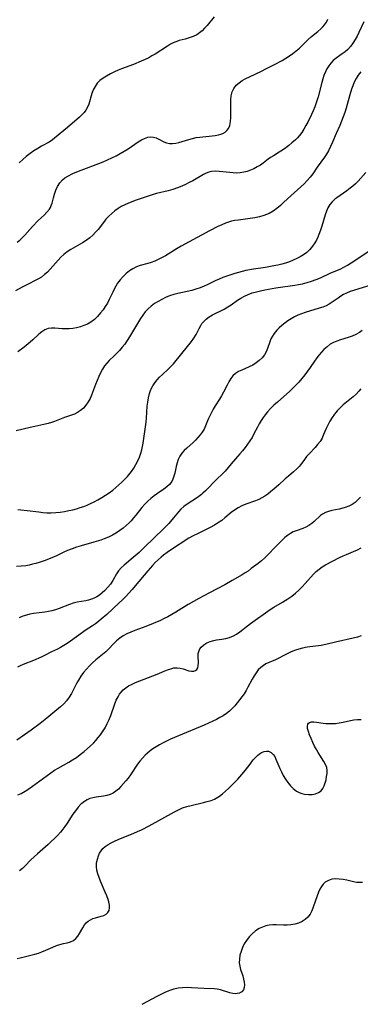
# Model space of a CAD drawing. Extents: x 1884574 to 1892776, y 3207513 to 3215715.
# Drawn here: x 1887551 to 1887690, y 3208553 to 3208952 of the extents above; entities that cross this region are included whole.
import ezdxf

# ---------------------------------------------------------------- set-up
doc = ezdxf.new("R2010")
doc.units = 0

msp = doc.modelspace()

# ---------------------------------------------------------------- linework, layer by layer
at = {"layer": 'Unknown_Line_Type', "color": 0}
for points in [[(1887691.05, 3208951.06, 2296), (1887688.98, 3208946.72, 2296), (1887688.27, 3208945.32, 2296), (1887687.53, 3208943.97, 2296), (1887686.62, 3208942.5, 2296), (1887685.62, 3208941.15, 2296), (1887684.5, 3208939.93, 2296), (1887683.4, 3208938.98, 2296), (1887682.22, 3208938.12, 2296), (1887679.73, 3208936.4, 2296), (1887678.53, 3208935.41, 2296), (1887677.59, 3208934.41, 2296), (1887676.76, 3208933.3, 2296), (1887676.03, 3208932.09, 2296), (1887675.39, 3208930.8, 2296), (1887674.82, 3208929.4, 2296), (1887674.34, 3208927.95, 2296), (1887673.91, 3208926.45, 2296), (1887672.44, 3208920.68, 2296), (1887671.69, 3208918.26, 2296), (1887671.09, 3208916.65, 2296), (1887670.42, 3208915.07, 2296), (1887669.71, 3208913.5, 2296), (1887668.25, 3208910.48, 2296), (1887667.5, 3208909.03, 2296), (1887666.7, 3208907.63, 2296), (1887665.84, 3208906.29, 2296), (1887664.89, 3208905.03, 2296), (1887664.07, 3208904.12, 2296), (1887663.2, 3208903.26, 2296), (1887661.78, 3208902.01, 2296), (1887660.54, 3208900.99, 2296), (1887659.28, 3208900, 2296), (1887657.99, 3208899.07, 2296), (1887656.69, 3208898.22, 2296), (1887654.31, 3208896.83, 2296), (1887653.16, 3208896.12, 2296), (1887652.16, 3208895.39, 2296), (1887650.19, 3208893.86, 2296), (1887648.99, 3208893.03, 2296), (1887647.73, 3208892.25, 2296), (1887646.41, 3208891.55, 2296), (1887645.05, 3208890.93, 2296), (1887643.64, 3208890.43, 2296), (1887642.24, 3208890.08, 2296), (1887640.81, 3208889.87, 2296), (1887639.4, 3208889.8, 2296), (1887637.97, 3208889.84, 2296), (1887636.55, 3208889.95, 2296), (1887632.28, 3208890.44, 2296), (1887630.67, 3208890.54, 2296), (1887629.11, 3208890.44, 2296), (1887628.01, 3208890.17, 2296), (1887626.93, 3208889.76, 2296), (1887625.88, 3208889.24, 2296), (1887621.51, 3208886.68, 2296), (1887620.08, 3208885.9, 2296), (1887618.6, 3208885.15, 2296), (1887617.09, 3208884.46, 2296), (1887615.29, 3208883.76, 2296), (1887613.45, 3208883.15, 2296), (1887611.57, 3208882.62, 2296), (1887606.76, 3208881.46, 2296), (1887605.07, 3208880.98, 2296), (1887601.75, 3208879.91, 2296), (1887598.51, 3208878.76, 2296), (1887595.41, 3208877.58, 2296), (1887593.92, 3208876.96, 2296), (1887592.52, 3208876.23, 2296), (1887591.18, 3208875.37, 2296), (1887589.87, 3208874.42, 2296), (1887588.62, 3208873.37, 2296), (1887587.43, 3208872.24, 2296), (1887586.3, 3208871.03, 2296), (1887585.65, 3208870.26, 2296), (1887583.09, 3208866.96, 2296), (1887582.09, 3208865.76, 2296), (1887581.02, 3208864.63, 2296), (1887579.7, 3208863.5, 2296), (1887578.28, 3208862.47, 2296), (1887576.79, 3208861.53, 2296), (1887572.09, 3208858.84, 2296), (1887570.58, 3208857.88, 2296), (1887569.17, 3208856.81, 2296), (1887567.98, 3208855.68, 2296), (1887566.86, 3208854.47, 2296), (1887564.72, 3208851.99, 2296), (1887563.64, 3208850.8, 2296), (1887562.52, 3208849.66, 2296), (1887561.34, 3208848.59, 2296), (1887560.09, 3208847.63, 2296), (1887558.87, 3208846.87, 2296), (1887557.6, 3208846.18, 2296), (1887554.96, 3208844.89, 2296), (1887552.24, 3208843.49, 2296), (1887549.55, 3208842.02, 2296)], [(1887550.22, 3208861.71, 2298), (1887551.28, 3208862.57, 2298), (1887552.3, 3208863.57, 2298), (1887553.3, 3208864.65, 2298), (1887555.31, 3208866.94, 2298), (1887556.43, 3208868.15, 2298), (1887558.75, 3208870.48, 2298), (1887561.17, 3208872.74, 2298), (1887562.33, 3208873.9, 2298), (1887563.3, 3208875.13, 2298), (1887563.71, 3208875.83, 2298), (1887564.04, 3208876.56, 2298), (1887564.38, 3208877.56, 2298), (1887564.92, 3208879.67, 2298), (1887565.38, 3208881.25, 2298), (1887565.95, 3208882.83, 2298), (1887566.65, 3208884.35, 2298), (1887567.52, 3208885.76, 2298), (1887568.58, 3208886.99, 2298), (1887569.61, 3208887.82, 2298), (1887570.77, 3208888.54, 2298), (1887572.85, 3208889.59, 2298), (1887574.49, 3208890.31, 2298), (1887576.21, 3208891, 2298), (1887583.38, 3208893.67, 2298), (1887585.18, 3208894.38, 2298), (1887586.97, 3208895.13, 2298), (1887588.7, 3208895.94, 2298), (1887590.4, 3208896.79, 2298), (1887592.06, 3208897.69, 2298), (1887593.68, 3208898.63, 2298), (1887595.25, 3208899.61, 2298), (1887599.38, 3208902.41, 2298), (1887600.71, 3208903.21, 2298), (1887601.98, 3208903.85, 2298), (1887603.24, 3208904.29, 2298), (1887604.47, 3208904.48, 2298), (1887605.63, 3208904.38, 2298), (1887606.74, 3208904.05, 2298), (1887607.78, 3208903.54, 2298), (1887609.83, 3208902.4, 2298), (1887610.93, 3208901.98, 2298), (1887612.08, 3208901.78, 2298), (1887613.32, 3208901.76, 2298), (1887614.61, 3208901.9, 2298), (1887615.93, 3208902.16, 2298), (1887617.28, 3208902.52, 2298), (1887620.01, 3208903.41, 2298), (1887621.41, 3208903.82, 2298), (1887622.93, 3208904.15, 2298), (1887624.48, 3208904.4, 2298), (1887630.58, 3208905.08, 2298), (1887631.96, 3208905.3, 2298), (1887632.91, 3208905.53, 2298), (1887633.78, 3208905.85, 2298), (1887634.65, 3208906.37, 2298), (1887635.41, 3208907.05, 2298), (1887636.02, 3208907.87, 2298), (1887636.59, 3208909.11, 2298), (1887636.93, 3208910.64, 2298), (1887637.06, 3208912.3, 2298), (1887637.07, 3208914.05, 2298), (1887636.97, 3208917.64, 2298), (1887637, 3208919.42, 2298), (1887637.18, 3208921.13, 2298), (1887637.59, 3208922.73, 2298), (1887638.27, 3208924.13, 2298), (1887639.23, 3208925.37, 2298), (1887640.36, 3208926.39, 2298), (1887641.67, 3208927.28, 2298), (1887643.1, 3208928.09, 2298), (1887644.61, 3208928.85, 2298), (1887649.52, 3208931.14, 2298), (1887651.26, 3208931.99, 2298), (1887654.72, 3208933.77, 2298), (1887657.83, 3208935.47, 2298), (1887659.34, 3208936.36, 2298), (1887660.82, 3208937.29, 2298), (1887662.23, 3208938.27, 2298), (1887663.58, 3208939.32, 2298), (1887664.84, 3208940.46, 2298), (1887668.45, 3208943.99, 2298), (1887669.75, 3208945.12, 2298), (1887672.36, 3208947.25, 2298), (1887673.58, 3208948.3, 2298), (1887674.37, 3208949.05, 2298), (1887675.07, 3208949.85, 2298), (1887675.81, 3208950.98, 2298), (1887676.39, 3208952.21, 2298)], [(1887630.29, 3208953.09, 2300), (1887627.36, 3208949.62, 2300), (1887626.32, 3208948.48, 2300), (1887625.34, 3208947.51, 2300), (1887624.3, 3208946.64, 2300), (1887623.19, 3208945.88, 2300), (1887621.7, 3208945.15, 2300), (1887620.13, 3208944.59, 2300), (1887618.52, 3208944.13, 2300), (1887616.06, 3208943.48, 2300), (1887615.13, 3208943.19, 2300), (1887613.83, 3208942.66, 2300), (1887612.54, 3208942, 2300), (1887611.26, 3208941.25, 2300), (1887606.23, 3208938.03, 2300), (1887604.97, 3208937.28, 2300), (1887603.68, 3208936.57, 2300), (1887602.17, 3208935.82, 2300), (1887600.62, 3208935.13, 2300), (1887597.44, 3208933.87, 2300), (1887592.65, 3208932.08, 2300), (1887591.19, 3208931.48, 2300), (1887589.76, 3208930.85, 2300), (1887588.1, 3208930.02, 2300), (1887586.53, 3208929.14, 2300), (1887585.12, 3208928.26, 2300), (1887583.85, 3208927.3, 2300), (1887582.75, 3208926.21, 2300), (1887581.86, 3208924.92, 2300), (1887581.16, 3208923.49, 2300), (1887580.59, 3208921.98, 2300), (1887579.28, 3208917.73, 2300), (1887578.79, 3208916.46, 2300), (1887578.16, 3208915.29, 2300), (1887577.41, 3208914.3, 2300), (1887576.54, 3208913.38, 2300), (1887575.58, 3208912.51, 2300), (1887570.61, 3208908.25, 2300), (1887565.44, 3208903.9, 2300), (1887564.61, 3208903.26, 2300), (1887563.21, 3208902.37, 2300), (1887560.14, 3208900.72, 2300), (1887558.57, 3208899.78, 2300), (1887557.01, 3208898.76, 2300), (1887555.47, 3208897.65, 2300), (1887553.95, 3208896.47, 2300), (1887552.48, 3208895.23, 2300), (1887551.06, 3208893.93, 2300)], [(1887689.75, 3208930.81, 2294), (1887688.77, 3208929.51, 2294), (1887687.89, 3208928.13, 2294), (1887687.13, 3208926.66, 2294), (1887686.53, 3208925.22, 2294), (1887686.03, 3208923.74, 2294), (1887685.37, 3208921.47, 2294), (1887684.31, 3208917.56, 2294), (1887683.88, 3208916.1, 2294), (1887683.28, 3208914.3, 2294), (1887682.62, 3208912.52, 2294), (1887681.22, 3208909.11, 2294), (1887679.8, 3208905.82, 2294), (1887678.32, 3208902.26, 2294), (1887677.53, 3208900.52, 2294), (1887676.67, 3208898.84, 2294), (1887675.86, 3208897.51, 2294), (1887675, 3208896.22, 2294), (1887672.11, 3208892.23, 2294), (1887670.25, 3208889.41, 2294), (1887669.25, 3208888.06, 2294), (1887668.07, 3208886.74, 2294), (1887666.78, 3208885.47, 2294), (1887665.46, 3208884.24, 2294), (1887661.38, 3208880.55, 2294), (1887658.56, 3208877.94, 2294), (1887657.14, 3208876.67, 2294), (1887655.69, 3208875.47, 2294), (1887654.19, 3208874.38, 2294), (1887652.6, 3208873.45, 2294), (1887651.52, 3208872.96, 2294), (1887650.4, 3208872.55, 2294), (1887648.61, 3208872.04, 2294), (1887646.76, 3208871.65, 2294), (1887644.89, 3208871.34, 2294), (1887640.08, 3208870.74, 2294), (1887638.63, 3208870.52, 2294), (1887637.21, 3208870.21, 2294), (1887636.51, 3208870.01, 2294), (1887634.9, 3208869.47, 2294), (1887633.31, 3208868.82, 2294), (1887631.74, 3208868.1, 2294), (1887628.4, 3208866.42, 2294), (1887620.07, 3208861.95, 2294), (1887616.79, 3208860.1, 2294), (1887615.17, 3208859.15, 2294), (1887610.46, 3208856.28, 2294), (1887608.88, 3208855.4, 2294), (1887607.48, 3208854.71, 2294), (1887606.08, 3208854.09, 2294), (1887604.67, 3208853.55, 2294), (1887603.26, 3208853.1, 2294), (1887600.14, 3208852.26, 2294), (1887598.64, 3208851.71, 2294), (1887597.2, 3208851.01, 2294), (1887595.83, 3208850.15, 2294), (1887594.48, 3208849.07, 2294), (1887593.24, 3208847.85, 2294), (1887592.09, 3208846.51, 2294), (1887591.04, 3208845.07, 2294), (1887590.31, 3208843.93, 2294), (1887589.64, 3208842.75, 2294), (1887589.02, 3208841.55, 2294), (1887587.6, 3208838.49, 2294), (1887586.85, 3208837.07, 2294), (1887586.01, 3208835.68, 2294), (1887585.1, 3208834.35, 2294), (1887584.12, 3208833.06, 2294), (1887582.9, 3208831.67, 2294), (1887581.58, 3208830.4, 2294), (1887580.14, 3208829.31, 2294), (1887578.8, 3208828.54, 2294), (1887577.37, 3208827.92, 2294), (1887575.89, 3208827.43, 2294), (1887574.38, 3208827.06, 2294), (1887572.89, 3208826.81, 2294), (1887571.41, 3208826.66, 2294), (1887569.94, 3208826.6, 2294), (1887568.51, 3208826.64, 2294), (1887565.51, 3208826.91, 2294), (1887564.12, 3208826.95, 2294), (1887562.79, 3208826.77, 2294), (1887561.49, 3208826.24, 2294), (1887560.25, 3208825.43, 2294), (1887559.03, 3208824.43, 2294), (1887556.61, 3208822.18, 2294), (1887555.46, 3208821.18, 2294), (1887553.04, 3208819.22, 2294), (1887550.49, 3208817.33, 2294)], [(1887691.86, 3208890.04, 2292), (1887688.67, 3208886.46, 2292), (1887687.67, 3208885.46, 2292), (1887686.62, 3208884.51, 2292), (1887685.52, 3208883.62, 2292), (1887684.16, 3208882.61, 2292), (1887681.4, 3208880.72, 2292), (1887680.07, 3208879.77, 2292), (1887679.28, 3208879.16, 2292), (1887678.16, 3208878.12, 2292), (1887677.19, 3208876.97, 2292), (1887676.43, 3208875.71, 2292), (1887675.8, 3208874.34, 2292), (1887675.28, 3208872.89, 2292), (1887673.92, 3208868.28, 2292), (1887673.37, 3208866.57, 2292), (1887672.77, 3208864.89, 2292), (1887672.29, 3208863.72, 2292), (1887671.76, 3208862.58, 2292), (1887671.16, 3208861.48, 2292), (1887670.19, 3208860.07, 2292), (1887669.08, 3208858.78, 2292), (1887667.83, 3208857.62, 2292), (1887666.56, 3208856.68, 2292), (1887665.21, 3208855.86, 2292), (1887663.78, 3208855.12, 2292), (1887662.3, 3208854.45, 2292), (1887660.77, 3208853.85, 2292), (1887659.21, 3208853.31, 2292), (1887657.72, 3208852.87, 2292), (1887656.08, 3208852.46, 2292), (1887654.43, 3208852.11, 2292), (1887651.08, 3208851.52, 2292), (1887646.23, 3208850.77, 2292), (1887643.09, 3208850.21, 2292), (1887641.57, 3208849.87, 2292), (1887640.06, 3208849.49, 2292), (1887638.57, 3208849.06, 2292), (1887636.95, 3208848.55, 2292), (1887635.35, 3208847.99, 2292), (1887633.77, 3208847.38, 2292), (1887632.21, 3208846.74, 2292), (1887630.68, 3208846.05, 2292), (1887627.44, 3208844.49, 2292), (1887626.18, 3208843.92, 2292), (1887624.53, 3208843.25, 2292), (1887622.85, 3208842.67, 2292), (1887621.14, 3208842.2, 2292), (1887615.51, 3208841, 2292), (1887613.82, 3208840.53, 2292), (1887612.16, 3208839.96, 2292), (1887610.53, 3208839.31, 2292), (1887608.94, 3208838.56, 2292), (1887607.45, 3208837.73, 2292), (1887606.01, 3208836.82, 2292), (1887604.65, 3208835.81, 2292), (1887603.39, 3208834.69, 2292), (1887602.27, 3208833.5, 2292), (1887601.25, 3208832.21, 2292), (1887600.32, 3208830.84, 2292), (1887595.89, 3208823.34, 2292), (1887594.94, 3208821.86, 2292), (1887593.93, 3208820.43, 2292), (1887592.91, 3208819.13, 2292), (1887591.84, 3208817.89, 2292), (1887590.73, 3208816.72, 2292), (1887589.59, 3208815.6, 2292), (1887587.58, 3208813.73, 2292), (1887586.65, 3208812.74, 2292), (1887585.73, 3208811.56, 2292), (1887584.92, 3208810.28, 2292), (1887584.1, 3208808.79, 2292), (1887583.36, 3208807.24, 2292), (1887582.68, 3208805.64, 2292), (1887582.04, 3208804.02, 2292), (1887580.47, 3208799.69, 2292), (1887579.9, 3208798.41, 2292), (1887579.1, 3208796.98, 2292), (1887578.17, 3208795.66, 2292), (1887577.12, 3208794.47, 2292), (1887575.95, 3208793.45, 2292), (1887574.69, 3208792.62, 2292), (1887573.46, 3208792.06, 2292), (1887569.47, 3208790.66, 2292), (1887565.39, 3208789.08, 2292), (1887564.11, 3208788.63, 2292), (1887562.8, 3208788.22, 2292), (1887561.04, 3208787.79, 2292), (1887557.43, 3208787.06, 2292), (1887555.53, 3208786.64, 2292), (1887549.83, 3208785.26, 2292)], [(1887550.53, 3208753.38, 2290), (1887551.78, 3208753.22, 2290), (1887554.32, 3208752.99, 2290), (1887559.07, 3208752.36, 2290), (1887560.68, 3208752.18, 2290), (1887562.32, 3208752.06, 2290), (1887564.09, 3208752.05, 2290), (1887565.88, 3208752.15, 2290), (1887567.67, 3208752.33, 2290), (1887569.47, 3208752.58, 2290), (1887571.25, 3208752.92, 2290), (1887572.78, 3208753.26, 2290), (1887574.29, 3208753.65, 2290), (1887575.79, 3208754.11, 2290), (1887577.24, 3208754.61, 2290), (1887578.67, 3208755.17, 2290), (1887580.07, 3208755.78, 2290), (1887581.46, 3208756.44, 2290), (1887583.04, 3208757.29, 2290), (1887584.59, 3208758.19, 2290), (1887586.1, 3208759.15, 2290), (1887587.59, 3208760.16, 2290), (1887589.02, 3208761.22, 2290), (1887590.3, 3208762.24, 2290), (1887591.54, 3208763.3, 2290), (1887592.73, 3208764.4, 2290), (1887593.88, 3208765.53, 2290), (1887594.98, 3208766.69, 2290), (1887595.64, 3208767.44, 2290), (1887596.68, 3208768.76, 2290), (1887597.62, 3208770.14, 2290), (1887598.49, 3208771.58, 2290), (1887599.26, 3208773.06, 2290), (1887599.94, 3208774.58, 2290), (1887600.5, 3208776.14, 2290), (1887600.88, 3208777.51, 2290), (1887601.18, 3208778.89, 2290), (1887601.42, 3208780.29, 2290), (1887601.89, 3208784.02, 2290), (1887602.61, 3208788.8, 2290), (1887602.78, 3208790.39, 2290), (1887603.03, 3208795.19, 2290), (1887603.23, 3208796.93, 2290), (1887603.54, 3208798.66, 2290), (1887603.97, 3208800.34, 2290), (1887604.55, 3208801.97, 2290), (1887605.28, 3208803.5, 2290), (1887606.1, 3208804.77, 2290), (1887607.04, 3208805.96, 2290), (1887608.09, 3208807.06, 2290), (1887609.21, 3208808.12, 2290), (1887611.52, 3208810.21, 2290), (1887612.64, 3208811.31, 2290), (1887613.69, 3208812.46, 2290), (1887620, 3208820.08, 2290), (1887621.02, 3208821.43, 2290), (1887622.01, 3208822.88, 2290), (1887622.88, 3208824.35, 2290), (1887624.14, 3208826.8, 2290), (1887624.78, 3208827.96, 2290), (1887625.28, 3208828.74, 2290), (1887625.84, 3208829.46, 2290), (1887626.92, 3208830.52, 2290), (1887628.16, 3208831.44, 2290), (1887629.62, 3208832.29, 2290), (1887634.31, 3208834.63, 2290), (1887635.85, 3208835.5, 2290), (1887637.15, 3208836.37, 2290), (1887639.72, 3208838.21, 2290), (1887641.11, 3208839.1, 2290), (1887642.56, 3208839.9, 2290), (1887644.1, 3208840.59, 2290), (1887645.7, 3208841.16, 2290), (1887647.37, 3208841.64, 2290), (1887649.09, 3208842.05, 2290), (1887650.83, 3208842.42, 2290), (1887653.79, 3208842.99, 2290), (1887655.28, 3208843.25, 2290), (1887662.97, 3208844.33, 2290), (1887664.53, 3208844.59, 2290), (1887666.08, 3208844.91, 2290), (1887667.96, 3208845.39, 2290), (1887669.8, 3208845.97, 2290), (1887671.61, 3208846.62, 2290), (1887673.36, 3208847.35, 2290), (1887677.62, 3208849.32, 2290), (1887681.39, 3208850.85, 2290), (1887682.91, 3208851.6, 2290), (1887684.4, 3208852.44, 2290), (1887687.35, 3208854.29, 2290), (1887698.11, 3208861.53, 2290)], [(1887693.91, 3208844.34, 2288), (1887685.52, 3208841.72, 2288), (1887683.97, 3208841.11, 2288), (1887682.8, 3208840.52, 2288), (1887681.67, 3208839.84, 2288), (1887680.58, 3208839.1, 2288), (1887678.22, 3208837.41, 2288), (1887676.98, 3208836.64, 2288), (1887675.69, 3208835.98, 2288), (1887674.32, 3208835.42, 2288), (1887672.9, 3208834.93, 2288), (1887667.14, 3208833.23, 2288), (1887665.73, 3208832.74, 2288), (1887664.26, 3208832.13, 2288), (1887662.84, 3208831.44, 2288), (1887661.47, 3208830.68, 2288), (1887660.15, 3208829.84, 2288), (1887658.92, 3208828.95, 2288), (1887657.75, 3208828, 2288), (1887656.66, 3208827.02, 2288), (1887655.65, 3208826.02, 2288), (1887654.57, 3208824.74, 2288), (1887653.88, 3208823.67, 2288), (1887653.3, 3208822.52, 2288), (1887652.81, 3208821.33, 2288), (1887651.85, 3208818.62, 2288), (1887651.32, 3208817.32, 2288), (1887650.66, 3208816.1, 2288), (1887649.71, 3208814.88, 2288), (1887648.56, 3208813.79, 2288), (1887647.28, 3208812.81, 2288), (1887645.9, 3208811.94, 2288), (1887644.47, 3208811.17, 2288), (1887643.02, 3208810.5, 2288), (1887641.53, 3208809.9, 2288), (1887640.12, 3208809.28, 2288), (1887638.85, 3208808.49, 2288), (1887637.87, 3208807.56, 2288), (1887637, 3208806.43, 2288), (1887636.22, 3208805.16, 2288), (1887635.49, 3208803.8, 2288), (1887634.03, 3208800.93, 2288), (1887633.24, 3208799.49, 2288), (1887632.41, 3208798.13, 2288), (1887630.69, 3208795.43, 2288), (1887629.86, 3208794.06, 2288), (1887629.13, 3208792.72, 2288), (1887628.46, 3208791.36, 2288), (1887627.85, 3208790, 2288), (1887626.74, 3208787.28, 2288), (1887626.13, 3208785.95, 2288), (1887625.42, 3208784.77, 2288), (1887624.59, 3208783.64, 2288), (1887623.67, 3208782.55, 2288), (1887622.68, 3208781.51, 2288), (1887621.64, 3208780.51, 2288), (1887619.12, 3208778.25, 2288), (1887618.08, 3208777.23, 2288), (1887617.14, 3208776.15, 2288), (1887616.34, 3208775, 2288), (1887615.68, 3208773.67, 2288), (1887615.18, 3208772.26, 2288), (1887614.79, 3208770.8, 2288), (1887614.2, 3208768.08, 2288), (1887613.9, 3208766.87, 2288), (1887613.51, 3208765.71, 2288), (1887612.98, 3208764.65, 2288), (1887612.12, 3208763.55, 2288), (1887611.05, 3208762.56, 2288), (1887609.83, 3208761.63, 2288), (1887607.17, 3208759.83, 2288), (1887605.82, 3208758.86, 2288), (1887604.5, 3208757.81, 2288), (1887603.24, 3208756.68, 2288), (1887602.04, 3208755.47, 2288), (1887600.9, 3208754.19, 2288), (1887598.47, 3208751.09, 2288), (1887597.52, 3208749.92, 2288), (1887596.53, 3208748.78, 2288), (1887595.68, 3208747.91, 2288), (1887594.51, 3208746.8, 2288), (1887593.27, 3208745.76, 2288), (1887591.98, 3208744.79, 2288), (1887590.63, 3208743.9, 2288), (1887589.01, 3208742.98, 2288), (1887587.33, 3208742.17, 2288), (1887585.6, 3208741.44, 2288), (1887584.2, 3208740.94, 2288), (1887581.37, 3208740.04, 2288), (1887576.19, 3208738.6, 2288), (1887574.34, 3208738.06, 2288), (1887572.51, 3208737.46, 2288), (1887570.73, 3208736.78, 2288), (1887569.18, 3208736.09, 2288), (1887566.14, 3208734.6, 2288), (1887564.6, 3208733.88, 2288), (1887562.94, 3208733.2, 2288), (1887561.24, 3208732.58, 2288), (1887559.52, 3208732.02, 2288), (1887557.78, 3208731.5, 2288), (1887556.45, 3208731.14, 2288), (1887555.12, 3208730.81, 2288), (1887553.77, 3208730.55, 2288), (1887551.87, 3208730.31, 2288), (1887549.95, 3208730.17, 2288)], [(1887690.29, 3208825.89, 2286), (1887689.2, 3208825.1, 2286), (1887687.78, 3208824.29, 2286), (1887686.28, 3208823.64, 2286), (1887684.61, 3208823.09, 2286), (1887681.48, 3208822.17, 2286), (1887680.06, 3208821.66, 2286), (1887678.69, 3208821.06, 2286), (1887677.39, 3208820.34, 2286), (1887676.07, 3208819.38, 2286), (1887674.84, 3208818.27, 2286), (1887673.81, 3208817.19, 2286), (1887672.82, 3208816.04, 2286), (1887671.89, 3208814.83, 2286), (1887671, 3208813.56, 2286), (1887669.26, 3208810.97, 2286), (1887668.17, 3208809.44, 2286), (1887667.04, 3208807.93, 2286), (1887665.86, 3208806.46, 2286), (1887664.62, 3208805.02, 2286), (1887663.33, 3208803.64, 2286), (1887662.18, 3208802.49, 2286), (1887660.99, 3208801.37, 2286), (1887655.9, 3208796.88, 2286), (1887654.51, 3208795.6, 2286), (1887653.16, 3208794.3, 2286), (1887651.9, 3208792.93, 2286), (1887650.96, 3208791.79, 2286), (1887650.08, 3208790.61, 2286), (1887649.27, 3208789.39, 2286), (1887648.51, 3208788.13, 2286), (1887647.77, 3208786.75, 2286), (1887646.36, 3208783.97, 2286), (1887645.61, 3208782.6, 2286), (1887644.74, 3208781.19, 2286), (1887643.8, 3208779.82, 2286), (1887642.8, 3208778.49, 2286), (1887641.77, 3208777.19, 2286), (1887640.71, 3208775.93, 2286), (1887637.15, 3208771.9, 2286), (1887634.68, 3208768.93, 2286), (1887633.62, 3208767.81, 2286), (1887631.34, 3208765.6, 2286), (1887626.76, 3208760.94, 2286), (1887625.66, 3208759.94, 2286), (1887625.06, 3208759.44, 2286), (1887624.05, 3208758.69, 2286), (1887623.02, 3208757.98, 2286), (1887619.22, 3208755.51, 2286), (1887617.93, 3208754.56, 2286), (1887616.73, 3208753.52, 2286), (1887615.73, 3208752.44, 2286), (1887613.71, 3208749.96, 2286), (1887611.8, 3208747.71, 2286), (1887610.79, 3208746.6, 2286), (1887609.79, 3208745.59, 2286), (1887601.87, 3208737.95, 2286), (1887599.72, 3208735.92, 2286), (1887597.33, 3208733.85, 2286), (1887593.68, 3208730.82, 2286), (1887592.48, 3208729.72, 2286), (1887591.42, 3208728.54, 2286), (1887590.57, 3208727.27, 2286), (1887589.02, 3208724.54, 2286), (1887588.09, 3208723.14, 2286), (1887587.03, 3208721.8, 2286), (1887585.86, 3208720.54, 2286), (1887584.78, 3208719.55, 2286), (1887583.63, 3208718.66, 2286), (1887582.57, 3208717.97, 2286), (1887581.47, 3208717.38, 2286), (1887580.37, 3208716.95, 2286), (1887579.23, 3208716.62, 2286), (1887578.06, 3208716.35, 2286), (1887574.63, 3208715.73, 2286), (1887572.93, 3208715.33, 2286), (1887571.5, 3208714.86, 2286), (1887567.24, 3208713.17, 2286), (1887565.82, 3208712.71, 2286), (1887564.37, 3208712.31, 2286), (1887562.9, 3208711.98, 2286), (1887561.41, 3208711.71, 2286), (1887556.91, 3208711.12, 2286), (1887555.44, 3208710.88, 2286), (1887554, 3208710.53, 2286), (1887552.52, 3208710.03, 2286), (1887551.08, 3208709.4, 2286)], [(1887689.78, 3208802.25, 2284), (1887689.03, 3208801.27, 2284), (1887687.95, 3208800.14, 2284), (1887686.71, 3208799.06, 2284), (1887683.98, 3208796.9, 2284), (1887682.61, 3208795.75, 2284), (1887681.39, 3208794.59, 2284), (1887680.23, 3208793.36, 2284), (1887679.15, 3208792.05, 2284), (1887678.11, 3208790.61, 2284), (1887677.17, 3208789.11, 2284), (1887676.35, 3208787.56, 2284), (1887675.76, 3208786.26, 2284), (1887674.7, 3208783.7, 2284), (1887674.05, 3208782.29, 2284), (1887673.23, 3208780.94, 2284), (1887672.26, 3208779.66, 2284), (1887671.2, 3208778.43, 2284), (1887668.9, 3208776.03, 2284), (1887667.78, 3208774.79, 2284), (1887666.94, 3208773.69, 2284), (1887665.47, 3208771.65, 2284), (1887664.75, 3208770.77, 2284), (1887663.67, 3208769.67, 2284), (1887662.49, 3208768.62, 2284), (1887660.4, 3208766.89, 2284), (1887659.12, 3208765.74, 2284), (1887656.56, 3208763.35, 2284), (1887655.44, 3208762.37, 2284), (1887653.14, 3208760.51, 2284), (1887651.97, 3208759.63, 2284), (1887650.79, 3208758.8, 2284), (1887649.59, 3208758.05, 2284), (1887648.35, 3208757.4, 2284), (1887647.07, 3208756.87, 2284), (1887643.09, 3208755.55, 2284), (1887641.49, 3208754.87, 2284), (1887639.94, 3208754.05, 2284), (1887638.46, 3208753.09, 2284), (1887637.16, 3208752.08, 2284), (1887634.63, 3208749.91, 2284), (1887633.31, 3208748.86, 2284), (1887631.63, 3208747.75, 2284), (1887630.33, 3208746.99, 2284), (1887628.64, 3208746.1, 2284), (1887623.41, 3208743.53, 2284), (1887621.68, 3208742.63, 2284), (1887619.99, 3208741.68, 2284), (1887612.54, 3208736.91, 2284), (1887611.09, 3208735.93, 2284), (1887609.68, 3208734.89, 2284), (1887608.66, 3208734.07, 2284), (1887607.47, 3208733, 2284), (1887606.32, 3208731.87, 2284), (1887605.21, 3208730.7, 2284), (1887603.23, 3208728.47, 2284), (1887598.19, 3208722.37, 2284), (1887596.93, 3208720.9, 2284), (1887595.64, 3208719.46, 2284), (1887594.32, 3208718.06, 2284), (1887593.02, 3208716.75, 2284), (1887591.69, 3208715.48, 2284), (1887586.6, 3208710.8, 2284), (1887584.41, 3208708.86, 2284), (1887583.24, 3208707.9, 2284), (1887582.05, 3208706.99, 2284), (1887580.84, 3208706.15, 2284), (1887577.85, 3208704.31, 2284), (1887576.71, 3208703.54, 2284), (1887571.85, 3208699.95, 2284), (1887570.53, 3208699.02, 2284), (1887569.2, 3208698.15, 2284), (1887567.83, 3208697.37, 2284), (1887566.61, 3208696.77, 2284), (1887564.16, 3208695.63, 2284), (1887561.36, 3208694.16, 2284), (1887559.91, 3208693.45, 2284), (1887556.92, 3208692.16, 2284), (1887552.68, 3208690.45, 2284), (1887551.5, 3208689.94, 2284), (1887550.36, 3208689.37, 2284)], [(1887689.64, 3208758.33, 2282), (1887688.62, 3208757.21, 2282), (1887687.5, 3208756.22, 2282), (1887686.27, 3208755.39, 2282), (1887684.88, 3208754.7, 2282), (1887683.41, 3208754.17, 2282), (1887682.47, 3208753.9, 2282), (1887681, 3208753.55, 2282), (1887678.08, 3208752.92, 2282), (1887676.7, 3208752.55, 2282), (1887675.41, 3208752.09, 2282), (1887674.25, 3208751.5, 2282), (1887673.38, 3208750.86, 2282), (1887670.86, 3208748.48, 2282), (1887669.85, 3208747.63, 2282), (1887668.75, 3208746.87, 2282), (1887667.5, 3208746.21, 2282), (1887666.18, 3208745.65, 2282), (1887663.58, 3208744.71, 2282), (1887662.37, 3208744.23, 2282), (1887661.2, 3208743.64, 2282), (1887660.04, 3208742.85, 2282), (1887658.93, 3208741.94, 2282), (1887657.86, 3208740.92, 2282), (1887655.27, 3208738.34, 2282), (1887651.84, 3208734.79, 2282), (1887650.67, 3208733.64, 2282), (1887649.46, 3208732.56, 2282), (1887648.05, 3208731.44, 2282), (1887645.33, 3208729.37, 2282), (1887644.02, 3208728.41, 2282), (1887642.82, 3208727.62, 2282), (1887641.57, 3208726.86, 2282), (1887637.57, 3208724.5, 2282), (1887634.51, 3208722.82, 2282), (1887628.06, 3208719.45, 2282), (1887623.99, 3208717.22, 2282), (1887619.69, 3208714.78, 2282), (1887614.7, 3208711.74, 2282), (1887613.03, 3208710.75, 2282), (1887611.37, 3208709.84, 2282), (1887609.93, 3208709.1, 2282), (1887608.46, 3208708.4, 2282), (1887605.49, 3208707.11, 2282), (1887602.49, 3208705.94, 2282), (1887598.01, 3208704.3, 2282), (1887596.38, 3208703.66, 2282), (1887594.8, 3208702.97, 2282), (1887593.32, 3208702.16, 2282), (1887591.89, 3208701.17, 2282), (1887590.58, 3208700.06, 2282), (1887589.38, 3208698.87, 2282), (1887587.45, 3208696.81, 2282), (1887586.23, 3208695.7, 2282), (1887582.2, 3208692.44, 2282), (1887580.86, 3208691.24, 2282), (1887579.56, 3208689.97, 2282), (1887578.33, 3208688.63, 2282), (1887577.17, 3208687.21, 2282), (1887576.09, 3208685.73, 2282), (1887575.12, 3208684.19, 2282), (1887574.49, 3208683.08, 2282), (1887572.23, 3208678.74, 2282), (1887571.33, 3208677.21, 2282), (1887570.31, 3208675.79, 2282), (1887569.12, 3208674.49, 2282), (1887567.79, 3208673.28, 2282), (1887566.39, 3208672.11, 2282), (1887562.33, 3208668.8, 2282), (1887559.55, 3208666.58, 2282), (1887555.94, 3208663.85, 2282), (1887553.27, 3208661.95, 2282), (1887550.1, 3208659.85, 2282)], [(1887550.56, 3208637.6, 2280), (1887551.84, 3208638.25, 2280), (1887553.42, 3208639.15, 2280), (1887554.98, 3208640.11, 2280), (1887556.5, 3208641.12, 2280), (1887558, 3208642.18, 2280), (1887562.41, 3208645.51, 2280), (1887563.9, 3208646.59, 2280), (1887565.42, 3208647.61, 2280), (1887566.85, 3208648.47, 2280), (1887571.2, 3208650.92, 2280), (1887572.64, 3208651.78, 2280), (1887574.26, 3208652.85, 2280), (1887575.84, 3208653.99, 2280), (1887577.38, 3208655.19, 2280), (1887578.69, 3208656.3, 2280), (1887579.96, 3208657.45, 2280), (1887581.18, 3208658.65, 2280), (1887582.19, 3208659.73, 2280), (1887583.14, 3208660.85, 2280), (1887584.05, 3208662, 2280), (1887584.9, 3208663.2, 2280), (1887585.92, 3208664.83, 2280), (1887586.83, 3208666.52, 2280), (1887587.63, 3208668.26, 2280), (1887588.25, 3208669.84, 2280), (1887589.9, 3208674.54, 2280), (1887590.5, 3208676.01, 2280), (1887591.2, 3208677.44, 2280), (1887591.77, 3208678.43, 2280), (1887592.43, 3208679.34, 2280), (1887593.3, 3208680.25, 2280), (1887594.32, 3208681.06, 2280), (1887595.44, 3208681.79, 2280), (1887596.64, 3208682.45, 2280), (1887598.29, 3208683.22, 2280), (1887600.01, 3208683.93, 2280), (1887607.06, 3208686.62, 2280), (1887609.91, 3208687.81, 2280), (1887611.28, 3208688.35, 2280), (1887612.62, 3208688.79, 2280), (1887613.91, 3208689.09, 2280), (1887615.17, 3208689.19, 2280), (1887616.46, 3208689.04, 2280), (1887617.69, 3208688.71, 2280), (1887619.99, 3208687.94, 2280), (1887621.05, 3208687.73, 2280), (1887621.94, 3208687.75, 2280), (1887622.71, 3208688.02, 2280), (1887623.25, 3208688.51, 2280), (1887623.61, 3208689.18, 2280), (1887623.79, 3208690.01, 2280), (1887623.82, 3208691.17, 2280), (1887623.71, 3208693.69, 2280), (1887623.78, 3208694.96, 2280), (1887624.08, 3208696.14, 2280), (1887624.47, 3208696.88, 2280), (1887625.01, 3208697.57, 2280), (1887626.04, 3208698.48, 2280), (1887627.26, 3208699.25, 2280), (1887628.63, 3208699.86, 2280), (1887630.09, 3208700.29, 2280), (1887631.14, 3208700.47, 2280), (1887633.33, 3208700.74, 2280), (1887634.92, 3208701.02, 2280), (1887636.5, 3208701.46, 2280), (1887638.03, 3208702.08, 2280), (1887639.35, 3208702.82, 2280), (1887640.62, 3208703.7, 2280), (1887643.79, 3208706.19, 2280), (1887645.05, 3208707.13, 2280), (1887653.02, 3208712.76, 2280), (1887654.43, 3208713.69, 2280), (1887658, 3208715.75, 2280), (1887659.12, 3208716.43, 2280), (1887660.22, 3208717.14, 2280), (1887661.79, 3208718.23, 2280), (1887663.29, 3208719.42, 2280), (1887664.67, 3208720.65, 2280), (1887665.98, 3208721.94, 2280), (1887667.24, 3208723.28, 2280), (1887670.57, 3208727.07, 2280), (1887671.66, 3208728.2, 2280), (1887672.83, 3208729.21, 2280), (1887674.1, 3208730.09, 2280), (1887675.44, 3208730.86, 2280), (1887681.12, 3208733.85, 2280), (1887682.61, 3208734.58, 2280), (1887683.99, 3208735.17, 2280), (1887686.78, 3208736.3, 2280), (1887688.38, 3208737.02, 2280), (1887689.94, 3208737.82, 2280)], [(1887689.87, 3208702.08, 2278), (1887688.43, 3208701.57, 2278), (1887686.74, 3208701.11, 2278), (1887679.57, 3208699.59, 2278), (1887675.52, 3208698.58, 2278), (1887673.65, 3208698.24, 2278), (1887667.99, 3208697.48, 2278), (1887666.14, 3208697.14, 2278), (1887664.67, 3208696.78, 2278), (1887663.24, 3208696.32, 2278), (1887661.55, 3208695.61, 2278), (1887659.92, 3208694.83, 2278), (1887655.15, 3208692.45, 2278), (1887651.28, 3208690.75, 2278), (1887650.21, 3208690.15, 2278), (1887649.14, 3208689.32, 2278), (1887648.17, 3208688.32, 2278), (1887647.27, 3208687.18, 2278), (1887646.46, 3208685.94, 2278), (1887645.7, 3208684.61, 2278), (1887643.95, 3208681.29, 2278), (1887643.19, 3208679.97, 2278), (1887642.38, 3208678.66, 2278), (1887641.51, 3208677.38, 2278), (1887640.59, 3208676.13, 2278), (1887639.63, 3208674.92, 2278), (1887638.64, 3208673.76, 2278), (1887637.59, 3208672.67, 2278), (1887636.48, 3208671.64, 2278), (1887635.2, 3208670.65, 2278), (1887633.85, 3208669.74, 2278), (1887632.52, 3208668.95, 2278), (1887631.14, 3208668.21, 2278), (1887629.73, 3208667.5, 2278), (1887626.22, 3208665.91, 2278), (1887615.75, 3208661.57, 2278), (1887612.51, 3208660.16, 2278), (1887610.92, 3208659.42, 2278), (1887609.47, 3208658.71, 2278), (1887608.05, 3208657.96, 2278), (1887606.67, 3208657.16, 2278), (1887605.34, 3208656.29, 2278), (1887604.24, 3208655.47, 2278), (1887603.18, 3208654.6, 2278), (1887602.18, 3208653.67, 2278), (1887601.09, 3208652.51, 2278), (1887600.08, 3208651.29, 2278), (1887599.14, 3208650.02, 2278), (1887596.29, 3208645.73, 2278), (1887595.33, 3208644.47, 2278), (1887594.33, 3208643.27, 2278), (1887592.3, 3208641.03, 2278), (1887591.32, 3208640.01, 2278), (1887590.32, 3208639.09, 2278), (1887589.24, 3208638.33, 2278), (1887588, 3208637.76, 2278), (1887586.65, 3208637.38, 2278), (1887585.24, 3208637.11, 2278), (1887582.37, 3208636.7, 2278), (1887580.98, 3208636.46, 2278), (1887579.8, 3208636.15, 2278), (1887578.65, 3208635.66, 2278), (1887577.55, 3208634.99, 2278), (1887576.51, 3208634.17, 2278), (1887576.11, 3208633.81, 2278), (1887574.97, 3208632.58, 2278), (1887573.89, 3208631.22, 2278), (1887572.87, 3208629.77, 2278), (1887570.49, 3208626.1, 2278), (1887569.65, 3208624.87, 2278), (1887568.77, 3208623.66, 2278), (1887567.83, 3208622.49, 2278), (1887566.65, 3208621.16, 2278), (1887565.39, 3208619.89, 2278), (1887564.09, 3208618.67, 2278), (1887562.76, 3208617.48, 2278), (1887558.44, 3208613.75, 2278), (1887557.07, 3208612.49, 2278), (1887555.76, 3208611.22, 2278), (1887553.53, 3208608.85, 2278), (1887552.4, 3208607.76, 2278), (1887551.18, 3208606.8, 2278)], [(1887550.18, 3208571.26, 2276), (1887551.45, 3208571.6, 2276), (1887555.82, 3208572.66, 2276), (1887557.34, 3208573.06, 2276), (1887558.84, 3208573.5, 2276), (1887560.3, 3208574, 2276), (1887561.84, 3208574.61, 2276), (1887564.78, 3208575.9, 2276), (1887566.2, 3208576.49, 2276), (1887567.61, 3208576.98, 2276), (1887569.11, 3208577.36, 2276), (1887570.56, 3208577.68, 2276), (1887571.91, 3208578.06, 2276), (1887573.12, 3208578.62, 2276), (1887574.02, 3208579.34, 2276), (1887574.82, 3208580.3, 2276), (1887575.52, 3208581.41, 2276), (1887576.85, 3208583.76, 2276), (1887577.6, 3208584.88, 2276), (1887578.3, 3208585.71, 2276), (1887579.09, 3208586.43, 2276), (1887579.96, 3208587.02, 2276), (1887580.99, 3208587.48, 2276), (1887582.08, 3208587.81, 2276), (1887584.33, 3208588.39, 2276), (1887585.39, 3208588.76, 2276), (1887586.32, 3208589.26, 2276), (1887587.06, 3208589.94, 2276), (1887587.55, 3208590.79, 2276), (1887587.76, 3208591.82, 2276), (1887587.71, 3208592.97, 2276), (1887587.46, 3208594.2, 2276), (1887587.14, 3208595.22, 2276), (1887586.62, 3208596.66, 2276), (1887586.03, 3208598.16, 2276), (1887584.1, 3208602.67, 2276), (1887583.5, 3208604.17, 2276), (1887582.99, 3208605.66, 2276), (1887582.61, 3208607.13, 2276), (1887582.43, 3208608.6, 2276), (1887582.5, 3208610.09, 2276), (1887582.79, 3208611.54, 2276), (1887583.24, 3208612.93, 2276), (1887583.71, 3208613.99, 2276), (1887584.28, 3208614.98, 2276), (1887584.99, 3208615.87, 2276), (1887585.99, 3208616.76, 2276), (1887587.15, 3208617.53, 2276), (1887588.44, 3208618.21, 2276), (1887589.81, 3208618.84, 2276), (1887591.3, 3208619.48, 2276), (1887597.57, 3208622.05, 2276), (1887599.14, 3208622.75, 2276), (1887600.69, 3208623.48, 2276), (1887603.84, 3208625.14, 2276), (1887614.07, 3208630.76, 2276), (1887615.74, 3208631.59, 2276), (1887617.43, 3208632.32, 2276), (1887619.13, 3208632.89, 2276), (1887620.87, 3208633.37, 2276), (1887625.93, 3208634.5, 2276), (1887627.46, 3208634.89, 2276), (1887628.95, 3208635.35, 2276), (1887630.38, 3208635.94, 2276), (1887631.09, 3208636.3, 2276), (1887632.41, 3208637.12, 2276), (1887633.67, 3208638.07, 2276), (1887634.88, 3208639.11, 2276), (1887636.06, 3208640.22, 2276), (1887637.22, 3208641.37, 2276), (1887639.79, 3208644.06, 2276), (1887642.24, 3208646.82, 2276), (1887643.39, 3208648.21, 2276), (1887644.47, 3208649.59, 2276), (1887646.13, 3208651.83, 2276), (1887646.99, 3208652.82, 2276), (1887647.8, 3208653.58, 2276), (1887648.66, 3208654.23, 2276), (1887649.52, 3208654.75, 2276), (1887650.53, 3208655.2, 2276), (1887651.51, 3208655.39, 2276), (1887652.32, 3208655.29, 2276), (1887653.36, 3208654.84, 2276), (1887654.25, 3208654.05, 2276), (1887654.83, 3208653.19, 2276), (1887655.33, 3208652.16, 2276), (1887656.94, 3208648.31, 2276), (1887657.59, 3208646.91, 2276), (1887658.31, 3208645.51, 2276), (1887659.19, 3208644.03, 2276), (1887660.16, 3208642.62, 2276), (1887661.22, 3208641.31, 2276), (1887662.38, 3208640.15, 2276), (1887663.64, 3208639.19, 2276), (1887664.71, 3208638.62, 2276), (1887665.82, 3208638.19, 2276), (1887666.97, 3208637.9, 2276), (1887668.48, 3208637.74, 2276), (1887669.97, 3208637.79, 2276), (1887671.37, 3208638.07, 2276), (1887672.63, 3208638.56, 2276), (1887673.68, 3208639.3, 2276), (1887674.42, 3208640.22, 2276), (1887674.97, 3208641.31, 2276), (1887675.38, 3208642.52, 2276), (1887675.68, 3208643.79, 2276), (1887675.92, 3208645.08, 2276), (1887676.08, 3208646.34, 2276), (1887676.13, 3208647.57, 2276), (1887675.97, 3208648.75, 2276), (1887675.5, 3208649.99, 2276), (1887674.81, 3208651.22, 2276), (1887672.49, 3208654.85, 2276), (1887671.75, 3208656.09, 2276), (1887671.05, 3208657.36, 2276), (1887670.27, 3208658.93, 2276), (1887669.57, 3208660.49, 2276), (1887668.97, 3208662, 2276), (1887668.51, 3208663.3, 2276), (1887668.2, 3208664.49, 2276), (1887668.1, 3208665.52, 2276), (1887668.27, 3208666.35, 2276), (1887668.54, 3208666.72, 2276), (1887668.93, 3208666.99, 2276), (1887669.73, 3208667.2, 2276), (1887670.71, 3208667.22, 2276), (1887671.85, 3208667.11, 2276), (1887674.44, 3208666.74, 2276), (1887675.63, 3208666.61, 2276), (1887676.85, 3208666.53, 2276), (1887678.1, 3208666.52, 2276), (1887679.57, 3208666.6, 2276), (1887681.05, 3208666.79, 2276), (1887682.56, 3208667.08, 2276), (1887685.54, 3208667.76, 2276), (1887687.02, 3208668.03, 2276), (1887688.51, 3208668.19, 2276), (1887689.9, 3208668.21, 2276)], [(1887690.48, 3208602.15, 2274), (1887689.3, 3208602.06, 2274), (1887688.06, 3208602.16, 2274), (1887686.77, 3208602.4, 2274), (1887684.09, 3208603.02, 2274), (1887682.56, 3208603.31, 2274), (1887681.02, 3208603.51, 2274), (1887679.52, 3208603.56, 2274), (1887678.07, 3208603.41, 2274), (1887676.62, 3208602.97, 2274), (1887675.34, 3208602.22, 2274), (1887674.5, 3208601.41, 2274), (1887673.77, 3208600.43, 2274), (1887673.14, 3208599.33, 2274), (1887672.59, 3208598.13, 2274), (1887672.03, 3208596.64, 2274), (1887670.49, 3208592.03, 2274), (1887669.9, 3208590.57, 2274), (1887669.19, 3208589.22, 2274), (1887668.32, 3208588.04, 2274), (1887667.22, 3208587.04, 2274), (1887665.93, 3208586.24, 2274), (1887664.51, 3208585.62, 2274), (1887662.99, 3208585.18, 2274), (1887661.4, 3208584.92, 2274), (1887659.94, 3208584.83, 2274), (1887658.45, 3208584.84, 2274), (1887655.47, 3208584.95, 2274), (1887654.08, 3208584.93, 2274), (1887652.62, 3208584.77, 2274), (1887651.19, 3208584.47, 2274), (1887649.8, 3208584.01, 2274), (1887648.47, 3208583.4, 2274), (1887647.01, 3208582.46, 2274), (1887645.66, 3208581.32, 2274), (1887644.43, 3208580.03, 2274), (1887643.35, 3208578.61, 2274), (1887642.47, 3208577.19, 2274), (1887641.74, 3208575.7, 2274), (1887641.15, 3208574.16, 2274), (1887640.71, 3208572.6, 2274), (1887640.46, 3208571.04, 2274), (1887640.44, 3208569.49, 2274), (1887640.64, 3208568.14, 2274), (1887640.98, 3208566.81, 2274), (1887641.82, 3208564.22, 2274), (1887642.19, 3208562.96, 2274), (1887642.44, 3208561.71, 2274), (1887642.54, 3208560.53, 2274), (1887642.45, 3208559.45, 2274), (1887642.13, 3208558.54, 2274), (1887641.49, 3208557.79, 2274), (1887640.6, 3208557.29, 2274), (1887640.47, 3208557.24, 2274), (1887639.64, 3208557.05, 2274), (1887638.74, 3208557.01, 2274), (1887637.79, 3208557.1, 2274), (1887636.58, 3208557.38, 2274), (1887632.81, 3208558.61, 2274), (1887631.51, 3208558.9, 2274), (1887630.3, 3208559.02, 2274), (1887626.19, 3208559.15, 2274), (1887621.07, 3208559.43, 2274), (1887619.24, 3208559.48, 2274), (1887617.41, 3208559.42, 2274), (1887615.61, 3208559.21, 2274), (1887613.89, 3208558.81, 2274), (1887612.2, 3208558.25, 2274), (1887610.52, 3208557.57, 2274), (1887608.86, 3208556.8, 2274), (1887607.2, 3208555.97, 2274), (1887600.92, 3208552.64, 2274)]]:
    msp.add_polyline3d(points, dxfattribs=at)

doc.saveas('drawing.dxf')
